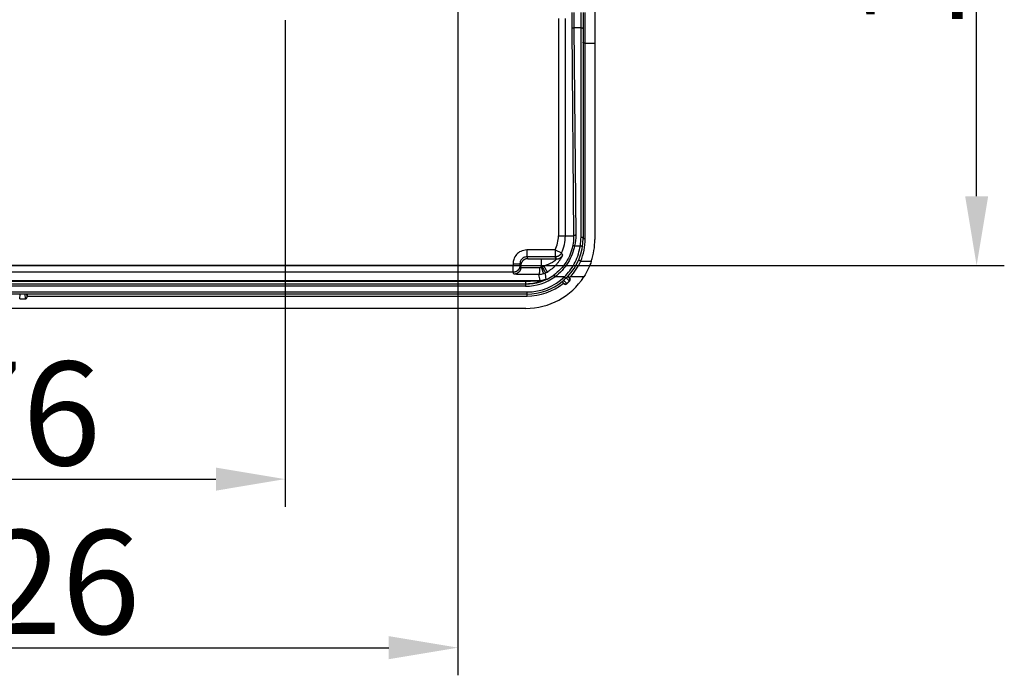
# Model space of a CAD drawing. Extents: x 2100 to 4200, y -2034 to -581.
# Drawn here: x 2814 to 2957, y -1053 to -958 of the extents above; entities that cross this region are included whole.
import ezdxf

# ---------------------------------------------------------------- set-up
doc = ezdxf.new("R2010")
doc.units = 0
doc.header["$LTSCALE"] = 30
doc.layers.get('DEFPOINTS').update_dxf_attribs({"linetype": 'CONTINUOUS'})
doc.layers.add('1', color=7, linetype='CONTINUOUS')
doc.styles.get("Standard").update_dxf_attribs({"font": 'txt.shx', "width": 0.7, "height": 3})
doc.styles.add('TEXTSTYLE_0', font='txt', dxfattribs={"width": 0.8})
doc.dimstyles.new('DSTYLE1', dxfattribs={"dimtxt": 10, "dimasz": 10, "dimexe": 4, "dimexo": 2, "dimgap": 2, "dimtad": 1, "dimdec": 0, "dimzin": 3, "dimdsep": 46, "dimtxsty": 'STANDARD', "dimcen": 0.09, "dimadec": 0, "dimazin": 0, "dimtp": 1, "dimtm": 1, "dimtfac": 1, "dimtdec": 4, "dimtofl": 0, "dimtmove": 0, "dimatfit": 3, "dimfxl": 1, "dimtolj": 1, "dimtzin": 0, "dimarcsym": 0})

# ---------------------------------------------------------------- blocks, each defined once
blk = doc.blocks.new('*D77')
at = {"layer": '1', "color": 0, "linetype": 'Continuous', "lineweight": -2}
for p, q in [((2767.04, -891.66), (2956.58, -891.66)), ((2952.58, -983.43), (2952.58, -901.66)), ((2745.57, -993.43), (2956.58, -993.43))]:
    blk.add_line(p, q, dxfattribs=at)
at = {"layer": '1', "color": 0}
for points in [[(2954.25, -901.66), (2950.92, -901.66), (2952.58, -891.66)], [(2950.92, -983.43), (2954.25, -983.43), (2952.58, -993.43)]]:
    blk.add_solid(points, dxfattribs=at)
at = {"layer": 'DEFPOINTS', "color": 0}
for p in [(2765.04, -891.66), (2952.58, -891.66), (2743.57, -993.43)]:
    blk.add_point(p, dxfattribs=at)
at = {"layer": '1', "color": 0, "linetype": 'Continuous', "insert": (2943.08, -942.55), "char_height": 15, "attachment_point": 5, "rotation": 90, "style": 'TEXTSTYLE_0'}
blk.add_mtext('\\A1;100', dxfattribs=at)
blk = doc.blocks.new('*D80')
at = {"layer": '1', "color": 0, "linetype": 'Continuous', "lineweight": -2}
for p, q in [((2776.54, -957.97), (2776.54, -1028.35)), ((2852.54, -957.97), (2852.54, -1028.35)), ((2786.54, -1024.35), (2842.54, -1024.35))]:
    blk.add_line(p, q, dxfattribs=at)
at = {"layer": '1', "color": 0}
for points in [[(2786.54, -1022.69), (2786.54, -1026.02), (2776.54, -1024.35)], [(2842.54, -1026.02), (2842.54, -1022.69), (2852.54, -1024.35)]]:
    blk.add_solid(points, dxfattribs=at)
at = {"layer": 'DEFPOINTS', "color": 0}
for p in [(2776.54, -955.97), (2852.54, -955.97), (2852.54, -1024.35)]:
    blk.add_point(p, dxfattribs=at)
at = {"layer": '1', "color": 0, "linetype": 'Continuous', "insert": (2814.54, -1014.85), "char_height": 15, "attachment_point": 5, "style": 'TEXTSTYLE_0'}
blk.add_mtext('\\A1;76', dxfattribs=at)
blk = doc.blocks.new('*D81')
at = {"layer": '1', "color": 0, "linetype": 'Continuous', "lineweight": -2}
for p, q in [((2751.54, -949.14), (2751.54, -1052.74)), ((2877.54, -949.14), (2877.54, -1052.74)), ((2761.54, -1048.74), (2867.54, -1048.74))]:
    blk.add_line(p, q, dxfattribs=at)
at = {"layer": '1', "color": 0}
for points in [[(2761.54, -1047.07), (2761.54, -1050.41), (2751.54, -1048.74)], [(2867.54, -1050.41), (2867.54, -1047.07), (2877.54, -1048.74)]]:
    blk.add_solid(points, dxfattribs=at)
at = {"layer": 'DEFPOINTS', "color": 0}
for p in [(2751.54, -947.14), (2877.54, -947.14), (2877.54, -1048.74)]:
    blk.add_point(p, dxfattribs=at)
at = {"layer": '1', "color": 0, "linetype": 'Continuous', "insert": (2814.54, -1039.24), "char_height": 15, "attachment_point": 5, "style": 'TEXTSTYLE_0'}
blk.add_mtext('\\A1;126', dxfattribs=at)

msp = doc.modelspace()

# ---------------------------------------------------------------- linework, layer by layer
at = {"layer": '1', "color": 7, "linetype": 'Continuous'}
for p, q in [((2897.35, -778.66), (2897.35, -989.66)), ((2895.35, -989.33), (2895.35, -956.84)), ((2895.65, -956.84), (2895.65, -989.46)), ((2895.95, -989.6), (2895.95, -956.85)), ((2892.08, -957.71), (2892.08, -989.16)), ((2893.08, -989.16), (2893.08, -957.71)), ((2894.02, -959.17), (2894.28, -989.16)), ((2894.32, -959.04), (2894.58, -989.03)), ((2895.35, -959.04), (2894.32, -959.04)), ((2895.95, -961.29), (2897.35, -961.29)), ((2892.08, -989.16), (2894.28, -989.16)), ((2887.51, -991.2), (2887.51, -992.2)), ((2891.62, -991.2), (2887.51, -991.2)), ((2891.62, -991.2), (2891.62, -992.2)), ((2891.62, -991.2), (2892.53, -991.62)), ((2894.43, -990.58), (2895.25, -990.58)), ((2891.62, -992.2), (2887.51, -992.2)), ((2887.51, -992.2), (2887.64, -992.46)), ((2889.61, -992.49), (2891.81, -992.49)), ((2895.06, -992.48), (2895.05, -992.51)), ((2885.51, -993.43), (2743.57, -993.43)), ((2885.51, -993.2), (2886.51, -993.2)), ((2885.51, -993.2), (2885.51, -993.43)), ((2885.51, -994.43), (2885.51, -993.43)), ((2885.51, -993.43), (2886.51, -993.43)), ((2886.51, -993.2), (2886.51, -993.43)), ((2886.64, -993.46), (2886.51, -993.2)), ((2886.51, -993.43), (2886.64, -993.7)), ((2886.64, -993.7), (2886.64, -993.46)), ((2889.95, -993.51), (2889.59, -993.51)), ((2889.59, -993.69), (2889.59, -993.51)), ((2895.3, -992.83), (2896.84, -992.83)), ((2739.64, -995.59), (2889.44, -995.59)), ((2885.51, -994.43), (2743.57, -994.43)), ((2885.64, -994.7), (2885.51, -994.43)), ((2889.44, -995.59), (2889.44, -995.74)), ((2891.4, -994.84), (2891.57, -995.08)), ((2892.96, -995.08), (2891.57, -995.08)), ((2892.96, -995.08), (2893.15, -995.28)), ((2893.66, -995.18), (2893.8, -995.08)), ((2893.72, -995.24), (2893.66, -995.18)), ((2895.76, -995.08), (2893.8, -995.08)), ((2887.34, -996.14), (2741.74, -996.14)), ((2887.34, -996.44), (2741.74, -996.44)), ((2887.34, -995.7), (2887.34, -996.44)), ((2892.8, -996.02), (2892.87, -996.09)), ((2741.54, -997.27), (2887.54, -997.27)), ((2887.54, -997.57), (2741.54, -997.57)), ((2814.15, -998.27), (2814.2, -997.57)), ((2814.15, -998.27), (2814.93, -998.27)), ((2814.88, -997.57), (2814.93, -998.27)), ((2815.23, -997.96), (2815.2, -997.57)), ((2815.23, -997.87), (2887.54, -997.87)), ((2815.23, -997.96), (2815.23, -997.87)), ((2887.54, -997.87), (2887.54, -997.27)), ((2887.35, -999.66), (2741.73, -999.66))]:
    msp.add_line(p, q, dxfattribs=at)
for points in [[(2894.02, -959.17), (2894.02, -959.17, -0.027982), (2894.02, -959.16, -0.025935), (2894.02, -959.16, -0.024509), (2894.03, -959.15, -0.024168), (2894.03, -959.14, -0.022934), (2894.04, -959.14, -0.021467), (2894.04, -959.13, -0.019804), (2894.05, -959.12, -0.018398), (2894.05, -959.12, -0.016862), (2894.06, -959.11, -0.015551), (2894.07, -959.1, -0.014232), (2894.08, -959.1, -0.013133), (2894.09, -959.09, -0.012081), (2894.1, -959.09, -0.011213), (2894.11, -959.08, -0.010362), (2894.12, -959.08, -0.00962), (2894.14, -959.07, -0.009044), (2894.15, -959.07, -0.008623), (2894.16, -959.06, -0.007939), (2894.18, -959.06, -0.007117), (2894.19, -959.05, -0.007331), (2894.2, -959.05, -0.00808), (2894.22, -959.05, -0.006117), (2894.23, -959.05, -0.002605), (2894.25, -959.04, -0.007736), (2894.26, -959.04, -0.012472), (2894.29, -959.04, -0.00625), (2894.32, -959.04, -0.003412)], [(2895.35, -959.04), (2895.36, -959.04, -0.005764), (2895.38, -959.04, -0.005493), (2895.39, -959.04, -0.005452), (2895.4, -959.04, -0.005747), (2895.42, -959.04, -0.005953), (2895.43, -959.05, -0.006148), (2895.45, -959.05, -0.006357), (2895.46, -959.05, -0.00665), (2895.48, -959.05, -0.006949), (2895.49, -959.06, -0.007307), (2895.51, -959.06, -0.007696), (2895.52, -959.07, -0.008149), (2895.53, -959.07, -0.008669), (2895.55, -959.07, -0.009261), (2895.56, -959.08, -0.009918), (2895.57, -959.08, -0.010604), (2895.58, -959.09, -0.011547), (2895.59, -959.1, -0.012689), (2895.6, -959.1, -0.013539), (2895.61, -959.11, -0.01387), (2895.62, -959.12, -0.016351), (2895.62, -959.12, -0.020818), (2895.63, -959.13, -0.018237), (2895.63, -959.14, -0.008437), (2895.64, -959.14, -0.026748), (2895.64, -959.15, -0.051641), (2895.64, -959.16, -0.029136), (2895.65, -959.17, -0.01652)], [(2895.95, -961.29), (2895.93, -961.29, -0.005765), (2895.92, -961.29, -0.005494), (2895.9, -961.28, -0.005453), (2895.89, -961.28, -0.005748), (2895.87, -961.28, -0.005954), (2895.86, -961.28, -0.006148), (2895.84, -961.28, -0.006357), (2895.83, -961.28, -0.00665), (2895.81, -961.27, -0.00695), (2895.8, -961.27, -0.007307), (2895.79, -961.27, -0.007696), (2895.77, -961.26, -0.008149), (2895.76, -961.26, -0.008669), (2895.75, -961.25, -0.00926), (2895.73, -961.25, -0.009918), (2895.72, -961.24, -0.010603), (2895.71, -961.24, -0.011546), (2895.7, -961.23, -0.012688), (2895.69, -961.22, -0.013538), (2895.68, -961.22, -0.013868), (2895.68, -961.21, -0.016349), (2895.67, -961.2, -0.020814), (2895.66, -961.2, -0.018233), (2895.66, -961.19, -0.008435), (2895.66, -961.18, -0.026743), (2895.65, -961.18, -0.05163), (2895.65, -961.17, -0.02913), (2895.65, -961.15, -0.016517)], [(2894.28, -989.16), (2894.29, -989.16, -0.027977), (2894.29, -989.15, -0.025932), (2894.29, -989.14, -0.024509), (2894.29, -989.14, -0.024169), (2894.29, -989.13, -0.022937), (2894.3, -989.12, -0.021471), (2894.3, -989.12, -0.019808), (2894.31, -989.11, -0.018402), (2894.32, -989.1, -0.016867), (2894.32, -989.1, -0.015556), (2894.33, -989.09, -0.014236), (2894.34, -989.09, -0.013138), (2894.35, -989.08, -0.012085), (2894.36, -989.07, -0.011217), (2894.37, -989.07, -0.010366), (2894.39, -989.06, -0.009624), (2894.4, -989.06, -0.009048), (2894.41, -989.05, -0.008626), (2894.43, -989.05, -0.007942), (2894.44, -989.05, -0.007119), (2894.45, -989.04, -0.007333), (2894.47, -989.04, -0.008083), (2894.48, -989.04, -0.006119), (2894.5, -989.03, -0.002606), (2894.51, -989.03, -0.007738), (2894.53, -989.03, -0.012476), (2894.55, -989.03, -0.006252), (2894.58, -989.03, -0.003413)], [(2895.35, -989.33), (2895.36, -989.33, -0.005764), (2895.38, -989.33, -0.005493), (2895.39, -989.33, -0.005452), (2895.4, -989.33, -0.005747), (2895.42, -989.33, -0.005953), (2895.43, -989.33, -0.006148), (2895.45, -989.34, -0.006357), (2895.46, -989.34, -0.00665), (2895.48, -989.34, -0.006949), (2895.49, -989.35, -0.007307), (2895.51, -989.35, -0.007696), (2895.52, -989.35, -0.008149), (2895.53, -989.36, -0.008669), (2895.55, -989.36, -0.009261), (2895.56, -989.37, -0.009918), (2895.57, -989.37, -0.010604), (2895.58, -989.38, -0.011547), (2895.59, -989.38, -0.012689), (2895.6, -989.39, -0.013539), (2895.61, -989.4, -0.01387), (2895.62, -989.4, -0.016351), (2895.62, -989.41, -0.020818), (2895.63, -989.42, -0.018237), (2895.63, -989.42, -0.008437), (2895.64, -989.43, -0.026748), (2895.64, -989.44, -0.051641), (2895.64, -989.45, -0.029136), (2895.65, -989.46, -0.01652)], [(2895.95, -989.6), (2895.93, -989.6, -0.005765), (2895.92, -989.6, -0.005495), (2895.9, -989.6, -0.005454), (2895.89, -989.6, -0.005748), (2895.87, -989.59, -0.005955), (2895.86, -989.59, -0.006149), (2895.84, -989.59, -0.006358), (2895.83, -989.59, -0.006651), (2895.81, -989.58, -0.00695), (2895.8, -989.58, -0.007308), (2895.79, -989.58, -0.007697), (2895.77, -989.57, -0.00815), (2895.76, -989.57, -0.00867), (2895.75, -989.56, -0.009261), (2895.73, -989.56, -0.009919), (2895.72, -989.55, -0.010605), (2895.71, -989.55, -0.011548), (2895.7, -989.54, -0.012689), (2895.69, -989.54, -0.013539), (2895.68, -989.53, -0.013869), (2895.68, -989.52, -0.01635), (2895.67, -989.52, -0.020815), (2895.66, -989.51, -0.018234), (2895.66, -989.5, -0.008436), (2895.66, -989.5, -0.026743), (2895.65, -989.49, -0.051629), (2895.65, -989.48, -0.029128), (2895.65, -989.46, -0.016516)], [(2894.14, -990.65), (2894.14, -990.65, -0.026764), (2894.14, -990.64, -0.024994), (2894.14, -990.63, -0.02371), (2894.15, -990.63, -0.023337), (2894.15, -990.62, -0.022186), (2894.16, -990.62, -0.02082), (2894.16, -990.61, -0.019271), (2894.17, -990.61, -0.017941), (2894.18, -990.6, -0.016491), (2894.19, -990.6, -0.015238), (2894.19, -990.6, -0.013975), (2894.2, -990.59, -0.01291), (2894.21, -990.59, -0.011889), (2894.22, -990.59, -0.011038), (2894.23, -990.58, -0.0102), (2894.25, -990.58, -0.009463), (2894.26, -990.58, -0.00889), (2894.27, -990.58, -0.008469), (2894.28, -990.57, -0.007776), (2894.3, -990.57, -0.006948), (2894.31, -990.57, -0.007154), (2894.32, -990.57, -0.007885), (2894.34, -990.57, -0.005915), (2894.35, -990.57, -0.002455), (2894.36, -990.57, -0.0075), (2894.38, -990.57, -0.012011), (2894.4, -990.58, -0.005924), (2894.43, -990.58, -0.003203)], [(2895.25, -990.58), (2895.26, -990.58, -0.005963), (2895.27, -990.59, -0.005623), (2895.29, -990.59, -0.005545), (2895.31, -990.59, -0.005838), (2895.32, -990.59, -0.006028), (2895.34, -990.6, -0.006206), (2895.35, -990.6, -0.006395), (2895.37, -990.61, -0.006676), (2895.38, -990.61, -0.006958), (2895.4, -990.62, -0.007304), (2895.41, -990.63, -0.007679), (2895.42, -990.63, -0.008122), (2895.44, -990.64, -0.008631), (2895.45, -990.64, -0.009218), (2895.46, -990.65, -0.009874), (2895.47, -990.66, -0.010565), (2895.48, -990.67, -0.011518), (2895.49, -990.67, -0.012675), (2895.5, -990.68, -0.013569), (2895.51, -990.69, -0.013957), (2895.52, -990.7, -0.016493), (2895.52, -990.71, -0.021047), (2895.53, -990.71, -0.018623), (2895.53, -990.72, -0.008809), (2895.54, -990.73, -0.027394), (2895.54, -990.74, -0.053347), (2895.54, -990.75, -0.030511), (2895.54, -990.76, -0.017422)], [(2887.64, -992.46), (2887.6, -992.46, 0.012802), (2887.55, -992.46, 0.012155), (2887.5, -992.47, 0.011973), (2887.45, -992.48, 0.012479), (2887.4, -992.49, 0.012718), (2887.35, -992.5, 0.012874), (2887.3, -992.52, 0.012975), (2887.25, -992.54, 0.013182), (2887.2, -992.56, 0.013292), (2887.15, -992.59, 0.013437), (2887.11, -992.62, 0.013509), (2887.06, -992.65, 0.013607), (2887.02, -992.68, 0.013661), (2886.98, -992.71, 0.013731), (2886.94, -992.75, 0.013721), (2886.9, -992.79, 0.013658), (2886.86, -992.83, 0.013731), (2886.83, -992.88, 0.013896), (2886.8, -992.92, 0.013543), (2886.77, -992.97, 0.012726), (2886.75, -993.02, 0.013686), (2886.72, -993.07, 0.015725), (2886.7, -993.12, 0.012376), (2886.69, -993.17, 0.005392), (2886.67, -993.21, 0.016186), (2886.66, -993.26, 0.027068), (2886.65, -993.35, 0.013869), (2886.64, -993.46, 0.007625)], [(2887.64, -992.46), (2887.65, -992.46, 0.184987), (2887.65, -992.46, 0.03183), (2887.67, -992.46, 0.012412), (2887.68, -992.47, 0.006961), (2887.71, -992.47, 0.0043), (2887.73, -992.47, 0.002958), (2887.77, -992.47, 0.002133), (2887.81, -992.47, 0.001647), (2887.85, -992.47, 0.001295), (2887.9, -992.48, 0.001061), (2887.95, -992.48, 0.000879), (2888.01, -992.48, 0.00075), (2888.08, -992.48, 0.000645), (2888.15, -992.48, 0.000568), (2888.22, -992.48, 0.000501), (2888.3, -992.48, 0.000448), (2888.38, -992.49, 0.000408), (2888.47, -992.49, 0.000378), (2888.56, -992.49, 0.00034), (2888.65, -992.49, 0.000299), (2888.74, -992.49, 0.000303), (2888.84, -992.49, 0.000329), (2888.94, -992.49, 0.000246), (2889.03, -992.49, 0.000104), (2889.12, -992.49, 0.000307), (2889.23, -992.49, 0.000489), (2889.39, -992.49, 0.000243), (2889.61, -992.49, 0.000132)], [(2889.61, -992.49), (2889.61, -992.5, 0.122758), (2889.61, -992.5, 0.025837), (2889.61, -992.51, 0.0108), (2889.6, -992.52, 0.006268), (2889.6, -992.53, 0.003953), (2889.6, -992.54, 0.002756), (2889.6, -992.56, 0.002007), (2889.6, -992.58, 0.001561), (2889.6, -992.6, 0.001234), (2889.6, -992.63, 0.001017), (2889.6, -992.66, 0.000846), (2889.6, -992.69, 0.000724), (2889.6, -992.72, 0.000625), (2889.6, -992.76, 0.000552), (2889.6, -992.8, 0.000488), (2889.6, -992.84, 0.000438), (2889.59, -992.88, 0.000399), (2889.59, -992.93, 0.000372), (2889.59, -992.97, 0.000335), (2889.59, -993.02, 0.000296), (2889.59, -993.07, 0.0003), (2889.59, -993.12, 0.000326), (2889.59, -993.17, 0.000245), (2889.59, -993.22, 0.000104), (2889.59, -993.26, 0.000306), (2889.59, -993.32, 0.00049), (2889.59, -993.4, 0.000245), (2889.59, -993.51, 0.000134)], [(2892.53, -991.62), (2892.51, -991.66, -0.009275), (2892.5, -991.69, -0.009032), (2892.48, -991.72, -0.008958), (2892.46, -991.75, -0.009153), (2892.44, -991.78, -0.009246), (2892.41, -991.81, -0.0093), (2892.39, -991.84, -0.009336), (2892.36, -991.87, -0.009411), (2892.34, -991.9, -0.009451), (2892.31, -991.92, -0.009502), (2892.28, -991.95, -0.009526), (2892.25, -991.97, -0.009557), (2892.22, -992, -0.00958), (2892.19, -992.02, -0.009612), (2892.16, -992.04, -0.009597), (2892.13, -992.06, -0.009546), (2892.09, -992.08, -0.009612), (2892.06, -992.1, -0.009766), (2892.02, -992.11, -0.009506), (2891.99, -992.13, -0.00891), (2891.95, -992.14, -0.009699), (2891.92, -992.15, -0.011343), (2891.88, -992.16, -0.00878), (2891.84, -992.17, -0.003457), (2891.81, -992.18, -0.011901), (2891.77, -992.18, -0.020196), (2891.71, -992.19, -0.010119), (2891.62, -992.2, -0.005463)], [(2891.81, -992.49), (2891.85, -992.49, 0.008969), (2891.88, -992.49, 0.00875), (2891.92, -992.49, 0.008682), (2891.95, -992.48, 0.008859), (2891.99, -992.48, 0.008943), (2892.02, -992.47, 0.008992), (2892.06, -992.46, 0.009024), (2892.09, -992.45, 0.009092), (2892.13, -992.44, 0.009128), (2892.16, -992.43, 0.009173), (2892.2, -992.42, 0.009195), (2892.23, -992.4, 0.009223), (2892.26, -992.39, 0.009243), (2892.3, -992.37, 0.009274), (2892.33, -992.35, 0.009258), (2892.36, -992.33, 0.009209), (2892.39, -992.31, 0.009274), (2892.42, -992.29, 0.009425), (2892.45, -992.26, 0.009172), (2892.48, -992.24, 0.008595), (2892.5, -992.21, 0.009365), (2892.53, -992.19, 0.010966), (2892.56, -992.16, 0.008477), (2892.58, -992.13, 0.003311), (2892.6, -992.11, 0.01152), (2892.62, -992.08, 0.019569), (2892.66, -992.03, 0.009789), (2892.7, -991.96, 0.005278)], [(2895.3, -992.83), (2895.29, -992.82, -0.006079), (2895.27, -992.82, -0.00564), (2895.26, -992.81, -0.005506), (2895.24, -992.8, -0.005785), (2895.23, -992.8, -0.005942), (2895.21, -992.79, -0.006088), (2895.2, -992.78, -0.006241), (2895.18, -992.77, -0.006494), (2895.17, -992.77, -0.006742), (2895.15, -992.76, -0.00706), (2895.14, -992.75, -0.007403), (2895.12, -992.74, -0.007823), (2895.11, -992.73, -0.008305), (2895.1, -992.72, -0.008873), (2895.09, -992.71, -0.009516), (2895.08, -992.7, -0.010206), (2895.07, -992.69, -0.011165), (2895.06, -992.68, -0.012336), (2895.05, -992.67, -0.013305), (2895.04, -992.66, -0.013808), (2895.04, -992.65, -0.016435), (2895.03, -992.64, -0.021147), (2895.03, -992.63, -0.019102), (2895.02, -992.62, -0.009363), (2895.02, -992.61, -0.028454), (2895.02, -992.6, -0.056795), (2895.02, -992.59, -0.033482), (2895.02, -992.58, -0.019391)], [(2895.05, -992.52), (2895.05, -992.52, -0.004113), (2895.05, -992.52, -0.004211), (2895.05, -992.52, -0.004217), (2895.05, -992.52, -0.004109), (2895.05, -992.52, -0.004036), (2895.05, -992.52, -0.003969), (2895.05, -992.52, -0.003904), (2895.05, -992.52, -0.003814), (2895.05, -992.52, -0.003737), (2895.05, -992.52, -0.003642), (2895.05, -992.52, -0.003557), (2895.05, -992.52, -0.003455), (2895.05, -992.52, -0.003363), (2895.05, -992.52, -0.003255), (2895.05, -992.52, -0.003158), (2895.05, -992.52, -0.003044), (2895.05, -992.52, -0.002943), (2895.05, -992.51, -0.002825), (2895.05, -992.51, -0.00272), (2895.05, -992.51, -0.002599), (2895.05, -992.51, -0.002491), (2895.05, -992.51, -0.002367), (2895.05, -992.51, -0.002258), (2895.05, -992.51, -0.002135), (2895.05, -992.51, -0.002021), (2895.05, -992.51, -0.001888), (2895.05, -992.51, -0.001786), (2895.05, -992.51, -0.001677), (2895.05, -992.51, -0.001536), (2895.05, -992.51, -0.001356), (2895.05, -992.51, -0.001326), (2895.05, -992.51, -0.00133), (2895.05, -992.51, -0.001002), (2895.05, -992.51, -0.000544), (2895.05, -992.51, -0.001026), (2895.05, -992.51, -0.001243), (2895.05, -992.51, -0.000575), (2895.05, -992.51, -0.000332)], [(2886.51, -993.43), (2886.51, -993.48, -0.012804), (2886.51, -993.53, -0.012157), (2886.5, -993.58, -0.011975), (2886.49, -993.63, -0.012481), (2886.48, -993.68, -0.01272), (2886.47, -993.73, -0.012876), (2886.45, -993.78, -0.012977), (2886.43, -993.82, -0.013184), (2886.41, -993.87, -0.013294), (2886.38, -993.92, -0.013438), (2886.36, -993.97, -0.01351), (2886.33, -994.01, -0.013608), (2886.29, -994.06, -0.013662), (2886.26, -994.1, -0.013731), (2886.22, -994.14, -0.013722), (2886.18, -994.18, -0.013658), (2886.14, -994.21, -0.013731), (2886.09, -994.25, -0.013896), (2886.05, -994.28, -0.013542), (2886, -994.3, -0.012725), (2885.95, -994.33, -0.013685), (2885.9, -994.35, -0.015723), (2885.85, -994.37, -0.012374), (2885.81, -994.39, -0.005391), (2885.76, -994.4, -0.016183), (2885.71, -994.41, -0.027064), (2885.62, -994.42, -0.013867), (2885.51, -994.43, -0.007624)], [(2886.64, -993.7), (2886.64, -993.74, -0.012805), (2886.64, -993.79, -0.012158), (2886.63, -993.84, -0.011975), (2886.62, -993.89, -0.012482), (2886.61, -993.94, -0.012721), (2886.6, -993.99, -0.012876), (2886.58, -994.04, -0.012977), (2886.56, -994.09, -0.013184), (2886.54, -994.14, -0.013293), (2886.52, -994.18, -0.013438), (2886.49, -994.23, -0.01351), (2886.46, -994.28, -0.013607), (2886.42, -994.32, -0.013661), (2886.39, -994.36, -0.01373), (2886.35, -994.4, -0.01372), (2886.31, -994.44, -0.013656), (2886.27, -994.48, -0.01373), (2886.22, -994.51, -0.013894), (2886.18, -994.54, -0.013541), (2886.13, -994.57, -0.012723), (2886.08, -994.59, -0.013683), (2886.04, -994.62, -0.015722), (2885.99, -994.63, -0.012373), (2885.94, -994.65, -0.005391), (2885.89, -994.67, -0.016182), (2885.84, -994.68, -0.027061), (2885.75, -994.69, -0.013866), (2885.64, -994.7, -0.007623)], [(2889.59, -993.51), (2889.45, -993.51, -0.00022), (2889.31, -993.51, -0.000211), (2889.16, -993.51, -0.00021), (2889.02, -993.51, -0.000222), (2888.87, -993.51, -0.000231), (2888.72, -993.51, -0.00024), (2888.58, -993.51, -0.00025), (2888.43, -993.51, -0.000264), (2888.29, -993.51, -0.000279), (2888.15, -993.5, -0.000297), (2888.01, -993.5, -0.000318), (2887.88, -993.5, -0.000342), (2887.75, -993.5, -0.000372), (2887.63, -993.5, -0.000407), (2887.51, -993.5, -0.00045), (2887.4, -993.49, -0.000498), (2887.3, -993.49, -0.000567), (2887.2, -993.49, -0.000657), (2887.11, -993.49, -0.000748), (2887.03, -993.48, -0.000825), (2886.95, -993.48, -0.001069), (2886.89, -993.48, -0.00155), (2886.83, -993.48, -0.001616), (2886.78, -993.47, -0.00084), (2886.74, -993.47, -0.003085), (2886.7, -993.47, -0.010608), (2886.67, -993.46, -0.014417), (2886.64, -993.46, -0.016257)], [(2886.64, -993.7), (2886.65, -993.7, 0.182168), (2886.66, -993.7, 0.032849), (2886.68, -993.7, 0.012897), (2886.7, -993.71, 0.007225), (2886.73, -993.71, 0.004467), (2886.77, -993.71, 0.003074), (2886.81, -993.71, 0.002217), (2886.86, -993.72, 0.00171), (2886.92, -993.72, 0.001344), (2886.99, -993.72, 0.0011), (2887.06, -993.72, 0.00091), (2887.15, -993.72, 0.000775), (2887.23, -993.73, 0.000666), (2887.33, -993.73, 0.000585), (2887.43, -993.73, 0.000515), (2887.53, -993.73, 0.000459), (2887.65, -993.73, 0.000417), (2887.76, -993.74, 0.000386), (2887.88, -993.74, 0.000346), (2888.01, -993.74, 0.000303), (2888.13, -993.74, 0.000306), (2888.27, -993.74, 0.000332), (2888.4, -993.74, 0.000246), (2888.53, -993.74, 0.000101), (2888.65, -993.74, 0.000307), (2888.81, -993.75, 0.000485), (2889.04, -993.75, 0.000237), (2889.35, -993.75, 0.000128)], [(2889.35, -993.75), (2889.35, -993.8, -0.001268), (2889.35, -993.84, -0.001207), (2889.35, -993.89, -0.001198), (2889.34, -993.94, -0.001264), (2889.34, -993.99, -0.001313), (2889.34, -994.04, -0.00136), (2889.34, -994.09, -0.001413), (2889.34, -994.14, -0.001487), (2889.34, -994.19, -0.001566), (2889.33, -994.24, -0.001663), (2889.33, -994.29, -0.001773), (2889.33, -994.33, -0.001904), (2889.32, -994.38, -0.002063), (2889.32, -994.42, -0.002251), (2889.32, -994.46, -0.002476), (2889.31, -994.5, -0.002729), (2889.31, -994.53, -0.003089), (2889.3, -994.57, -0.003554), (2889.3, -994.6, -0.004021), (2889.3, -994.63, -0.004398), (2889.29, -994.65, -0.005633), (2889.29, -994.68, -0.008038), (2889.28, -994.7, -0.008202), (2889.28, -994.72, -0.004222), (2889.27, -994.73, -0.015058), (2889.27, -994.74, -0.04619), (2889.26, -994.75, -0.047853), (2889.25, -994.76, -0.039068)], [(2889.59, -993.69), (2889.61, -993.74, -0.000283), (2889.62, -993.78, -0.000269), (2889.64, -993.83, -0.000268), (2889.65, -993.88, -0.000282), (2889.67, -993.92, -0.000293), (2889.69, -993.97, -0.000304), (2889.7, -994.02, -0.000316), (2889.72, -994.06, -0.000333), (2889.73, -994.11, -0.000351), (2889.75, -994.16, -0.000373), (2889.76, -994.2, -0.000398), (2889.78, -994.24, -0.000428), (2889.79, -994.29, -0.000464), (2889.8, -994.33, -0.000507), (2889.82, -994.36, -0.000559), (2889.83, -994.4, -0.000617), (2889.84, -994.44, -0.000701), (2889.85, -994.47, -0.000809), (2889.86, -994.5, -0.000918), (2889.87, -994.52, -0.001009), (2889.87, -994.55, -0.001301), (2889.88, -994.57, -0.001875), (2889.89, -994.59, -0.001942), (2889.89, -994.61, -0.001009), (2889.89, -994.62, -0.003663), (2889.9, -994.63, -0.012229), (2889.9, -994.64, -0.015718), (2889.9, -994.66, -0.016674)], [(2889.73, -993.63), (2889.75, -993.67, -0.0003), (2889.78, -993.72, -0.000286), (2889.8, -993.76, -0.000284), (2889.82, -993.8, -0.0003), (2889.85, -993.85, -0.000312), (2889.87, -993.89, -0.000324), (2889.89, -993.93, -0.000336), (2889.91, -993.98, -0.000354), (2889.94, -994.02, -0.000374), (2889.96, -994.06, -0.000397), (2889.98, -994.1, -0.000424), (2890, -994.15, -0.000456), (2890.02, -994.18, -0.000495), (2890.04, -994.22, -0.000541), (2890.06, -994.26, -0.000596), (2890.07, -994.29, -0.000658), (2890.09, -994.32, -0.000747), (2890.1, -994.35, -0.000862), (2890.12, -994.38, -0.000979), (2890.13, -994.41, -0.001076), (2890.14, -994.43, -0.001388), (2890.15, -994.45, -0.002001), (2890.16, -994.47, -0.002072), (2890.17, -994.49, -0.001077), (2890.17, -994.5, -0.003911), (2890.18, -994.51, -0.013066), (2890.18, -994.52, -0.016791), (2890.18, -994.53, -0.017789)], [(2889.95, -993.51), (2889.97, -993.55, -0.000304), (2890, -993.59, -0.00029), (2890.02, -993.64, -0.000289), (2890.05, -993.68, -0.000305), (2890.07, -993.72, -0.000317), (2890.1, -993.76, -0.000328), (2890.12, -993.81, -0.000341), (2890.14, -993.85, -0.00036), (2890.17, -993.89, -0.000379), (2890.19, -993.93, -0.000403), (2890.22, -993.97, -0.00043), (2890.24, -994.01, -0.000463), (2890.26, -994.05, -0.000502), (2890.28, -994.09, -0.000549), (2890.3, -994.12, -0.000605), (2890.32, -994.15, -0.000668), (2890.34, -994.19, -0.000758), (2890.35, -994.21, -0.000875), (2890.37, -994.24, -0.000994), (2890.38, -994.27, -0.001093), (2890.39, -994.29, -0.001409), (2890.4, -994.31, -0.002032), (2890.41, -994.33, -0.002104), (2890.42, -994.34, -0.001093), (2890.43, -994.36, -0.00397), (2890.43, -994.37, -0.013262), (2890.44, -994.38, -0.017031), (2890.44, -994.39, -0.018023)], [(2889.25, -994.76), (2889.07, -994.76, -0.000212), (2888.89, -994.76, -0.000205), (2888.71, -994.76, -0.000206), (2888.53, -994.76, -0.000218), (2888.34, -994.76, -0.000228), (2888.16, -994.76, -0.000238), (2887.98, -994.76, -0.00025), (2887.81, -994.76, -0.000264), (2887.63, -994.76, -0.00028), (2887.46, -994.75, -0.0003), (2887.3, -994.75, -0.000322), (2887.14, -994.75, -0.000348), (2886.98, -994.75, -0.000379), (2886.83, -994.74, -0.000417), (2886.69, -994.74, -0.000461), (2886.56, -994.74, -0.000512), (2886.43, -994.74, -0.000584), (2886.31, -994.73, -0.000678), (2886.21, -994.73, -0.000773), (2886.11, -994.73, -0.000853), (2886.02, -994.72, -0.001108), (2885.94, -994.72, -0.001614), (2885.87, -994.72, -0.001676), (2885.81, -994.72, -0.000854), (2885.76, -994.71, -0.00321), (2885.72, -994.71, -0.011085), (2885.68, -994.7, -0.01495), (2885.64, -994.7, -0.016654)], [(2893.65, -995.66), (2893.66, -995.65, 0.012605), (2893.67, -995.64, 0.011988), (2893.68, -995.63, 0.011813), (2893.69, -995.62, 0.012297), (2893.69, -995.61, 0.012525), (2893.7, -995.59, 0.012672), (2893.71, -995.58, 0.012769), (2893.71, -995.56, 0.012965), (2893.72, -995.55, 0.01307), (2893.72, -995.53, 0.013206), (2893.73, -995.52, 0.013275), (2893.73, -995.5, 0.013367), (2893.73, -995.49, 0.013419), (2893.73, -995.47, 0.013486), (2893.73, -995.45, 0.013475), (2893.73, -995.44, 0.013412), (2893.73, -995.42, 0.013486), (2893.73, -995.41, 0.013652), (2893.73, -995.39, 0.013303), (2893.72, -995.37, 0.012499), (2893.72, -995.36, 0.013453), (2893.71, -995.34, 0.015475), (2893.7, -995.33, 0.012167), (2893.7, -995.32, 0.005269), (2893.69, -995.3, 0.015949), (2893.68, -995.29, 0.0267), (2893.67, -995.27, 0.013661), (2893.65, -995.25, 0.007502)], [(2892.87, -996.02), (2892.88, -996.03, 0.012527), (2892.89, -996.04, 0.011921), (2892.9, -996.05, 0.01175), (2892.91, -996.05, 0.012224), (2892.93, -996.06, 0.012448), (2892.94, -996.07, 0.012593), (2892.95, -996.08, 0.012687), (2892.97, -996.08, 0.01288), (2892.98, -996.09, 0.012982), (2893, -996.09, 0.013116), (2893.01, -996.1, 0.013183), (2893.03, -996.1, 0.013273), (2893.04, -996.1, 0.013324), (2893.06, -996.1, 0.013389), (2893.08, -996.11, 0.013379), (2893.09, -996.11, 0.013316), (2893.11, -996.1, 0.013389), (2893.12, -996.1, 0.013555), (2893.14, -996.1, 0.013208), (2893.16, -996.1, 0.012409), (2893.17, -996.09, 0.013359), (2893.19, -996.09, 0.015375), (2893.2, -996.08, 0.012082), (2893.21, -996.07, 0.00522), (2893.23, -996.07, 0.015853), (2893.24, -996.06, 0.026548), (2893.26, -996.05, 0.013575), (2893.29, -996.03, 0.007451)], [(2814.93, -998.27), (2814.95, -998.27, 0.012065), (2814.96, -998.27, 0.011225), (2814.97, -998.27, 0.01103), (2814.99, -998.27, 0.011641), (2815, -998.26, 0.011928), (2815.01, -998.26, 0.012148), (2815.03, -998.25, 0.012294), (2815.04, -998.25, 0.012587), (2815.05, -998.24, 0.012746), (2815.07, -998.24, 0.012986), (2815.08, -998.23, 0.013109), (2815.1, -998.22, 0.01331), (2815.11, -998.21, 0.013418), (2815.12, -998.2, 0.013601), (2815.13, -998.19, 0.01364), (2815.15, -998.18, 0.013679), (2815.16, -998.17, 0.013821), (2815.17, -998.15, 0.014129), (2815.18, -998.14, 0.013782), (2815.19, -998.12, 0.012981), (2815.2, -998.11, 0.014134), (2815.2, -998.09, 0.016536), (2815.21, -998.08, 0.012837), (2815.22, -998.06, 0.005192), (2815.22, -998.05, 0.017305), (2815.22, -998.03, 0.029302), (2815.23, -998, 0.014736), (2815.23, -997.96, 0.00793)], [(2815.23, -997.57), (2815.23, -997.57, -0.315484), (2815.23, -997.57, -0.043019), (2815.23, -997.57, -0.015536), (2815.23, -997.58, -0.008491), (2815.23, -997.58, -0.005122), (2815.23, -997.58, -0.003473), (2815.23, -997.59, -0.002472), (2815.23, -997.59, -0.001897), (2815.23, -997.6, -0.001478), (2815.23, -997.6, -0.001206), (2815.23, -997.61, -0.000992), (2815.23, -997.62, -0.000845), (2815.23, -997.63, -0.000722), (2815.23, -997.64, -0.000635), (2815.23, -997.65, -0.000557), (2815.23, -997.66, -0.000498), (2815.23, -997.67, -0.000451), (2815.23, -997.69, -0.00042), (2815.23, -997.7, -0.000375), (2815.23, -997.71, -0.000329), (2815.23, -997.73, -0.000335), (2815.23, -997.74, -0.000368), (2815.23, -997.76, -0.00027), (2815.23, -997.77, -0.000106), (2815.23, -997.79, -0.000346), (2815.23, -997.81, -0.000553), (2815.23, -997.83, -0.000269), (2815.23, -997.87, -0.000144)]]:
    msp.add_lwpolyline(points, format="xyb", dxfattribs=at)
for centre, radius, start, end in [((2887.34, -989.16), 4.74, 334.6326, 0), ((2887.34, -989.16), 5.74, 334.6326, 0), ((2887.54, -989.46), 8.11, 316.0894, 360), ((2887.35, -989.66), 10, 341.5552, 0), ((2887.34, -989.16), 6.98, 270, 305.5906), ((2887.34, -989.16), 7.28, 270, 305.5906), ((2887.35, -989.66), 10, 270, 327.2204), ((2887.54, -989.46), 7.81, 270, 313.9805), ((2887.54, -989.46), 8.11, 270, 309.3347), ((2887.54, -989.46), 8.41, 270, 308.7419), ((2887.46, -989.77), 8.6, 312.6482, 316.7659), ((2887.46, -989.77), 8.55, 312.9874, 316.4231)]:
    msp.add_arc(centre, radius, start, end, dxfattribs=at)
for points in [[(2894.01, -956.84), (2894.01, -957.65), (2894.01, -958.45), (2894.02, -959.17)], [(2894.31, -956.84), (2894.31, -957.6), (2894.31, -958.36), (2894.32, -959.04)], [(2894.28, -989.16), (2894.29, -989.66), (2894.24, -990.16), (2894.14, -990.65)], [(2894.58, -989.03), (2894.59, -989.55), (2894.54, -990.07), (2894.43, -990.58)], [(2895.25, -990.58), (2895.31, -990.17), (2895.35, -989.75), (2895.35, -989.33)], [(2895.3, -992.83), (2895.73, -991.8), (2895.95, -990.7), (2895.95, -989.6)], [(2891.81, -992.49), (2891.75, -992.39), (2891.69, -992.29), (2891.62, -992.2)], [(2892.7, -991.96), (2892.64, -991.85), (2892.59, -991.74), (2892.53, -991.62)], [(2889.35, -993.75), (2889.43, -993.75), (2889.51, -993.73), (2889.59, -993.69)], [(2889.59, -993.69), (2889.64, -993.68), (2889.69, -993.66), (2889.73, -993.63)], [(2889.73, -993.63), (2889.81, -993.59), (2889.88, -993.55), (2889.95, -993.51)], [(2896.84, -992.83), (2896.6, -993.53), (2896.26, -994.3), (2895.76, -995.08)], [(2889.9, -994.66), (2889.69, -994.73), (2889.47, -994.76), (2889.25, -994.76)], [(2889.44, -995.59), (2889.38, -995.31), (2889.32, -995.04), (2889.25, -994.76)], [(2889.44, -995.74), (2889.74, -995.64), (2890.02, -995.53), (2890.3, -995.39)], [(2889.44, -995.59), (2889.74, -995.59), (2890.03, -995.52), (2890.3, -995.39)], [(2890.18, -994.53), (2890.09, -994.58), (2890, -994.62), (2889.9, -994.66)], [(2890.18, -994.53), (2890.27, -994.49), (2890.36, -994.44), (2890.44, -994.39)], [(2890.3, -995.39), (2890.26, -995.11), (2890.22, -994.82), (2890.18, -994.53)], [(2892.84, -995.55), (2892.95, -995.46), (2893.05, -995.37), (2893.15, -995.28)], [(2893.29, -996.03), (2893.29, -996.02), (2893.1, -995.83), (2892.84, -995.55)], [(2893.15, -995.28), (2893.16, -995.26), (2893.18, -995.25), (2893.19, -995.23)], [(2893.19, -995.23), (2893.45, -995.49), (2893.65, -995.67), (2893.65, -995.66)], [(2893.46, -995), (2893.46, -995), (2893.55, -995.08), (2893.66, -995.18)], [(2893.72, -995.24), (2893.69, -995.24), (2893.67, -995.25), (2893.65, -995.25)], [(2893.72, -995.66), (2893.84, -995.54), (2893.83, -995.36), (2893.72, -995.24)], [(2741.74, -995.7), (2790.27, -995.7), (2838.81, -995.7), (2887.34, -995.7)], [(2741.74, -996.08), (2790.27, -996.08), (2838.81, -996.08), (2887.34, -996.08)], [(2892.8, -996.02), (2892.68, -995.91), (2892.59, -995.81), (2892.59, -995.8)], [(2892.87, -996.02), (2892.87, -996.04), (2892.87, -996.07), (2892.87, -996.09)], [(2892.87, -996.09), (2892.99, -996.21), (2893.16, -996.21), (2893.28, -996.1)], [(2893.28, -996.1), (2893.28, -996.07), (2893.29, -996.05), (2893.29, -996.03)], [(2893.65, -995.66), (2893.67, -995.66), (2893.7, -995.66), (2893.72, -995.66)]]:
    msp.add_open_spline(points, degree=3, dxfattribs=at)
for points, knots in [([(2887.51, -991.2), (2887.21, -991.2), (2886.65, -991.32), (2885.97, -991.83), (2885.59, -992.49), (2885.51, -992.98), (2885.51, -993.2)], [2, 2, 2, 2, 2.581746, 3.065759, 3.605591, 4.010489, 4.010489, 4.010489, 4.010489]), ([(2894.14, -990.65), (2894.06, -991.03), (2893.94, -991.43), (2893.63, -992.2), (2893.43, -992.58), (2892.73, -993.67), (2892.12, -994.33), (2891.4, -994.84)], [2, 2, 2, 2, 4.930324, 4.930324, 7.871619, 7.871619, 13.776763, 13.776763, 13.776763, 13.776763]), ([(2894.43, -990.58), (2894.35, -990.99), (2894.22, -991.41), (2893.9, -992.24), (2893.69, -992.65), (2892.96, -993.83), (2892.32, -994.53), (2891.57, -995.08)], [2, 2, 2, 2, 4.930324, 4.930324, 7.871619, 7.871619, 13.776763, 13.776763, 13.776763, 13.776763]), ([(2892.96, -995.08), (2893.03, -995.01), (2893.1, -994.94), (2893.69, -994.3), (2894.4, -993.29), (2895, -991.77), (2895.18, -990.97), (2895.25, -990.58)], [2, 2, 2, 2, 2.572551, 2.572551, 7.150223, 9.721697, 12.293441, 12.293441, 12.293441, 12.293441]), ([(2887.51, -992.2), (2887.36, -992.2), (2887.08, -992.26), (2886.74, -992.51), (2886.55, -992.84), (2886.51, -993.09), (2886.51, -993.2)], [2, 2, 2, 2, 2.581746, 3.065759, 3.605591, 4.010489, 4.010489, 4.010489, 4.010489]), ([(2889.95, -993.51), (2890.1, -993.47), (2890.24, -993.42), (2890.47, -993.33), (2890.56, -993.3), (2890.79, -993.2), (2890.92, -993.14), (2891.12, -993.03), (2891.2, -992.99), (2891.29, -992.93), (2891.3, -992.92), (2891.36, -992.88), (2891.39, -992.86), (2891.46, -992.81), (2891.49, -992.79), (2891.55, -992.75), (2891.57, -992.73), (2891.64, -992.67), (2891.67, -992.64), (2891.78, -992.54), (2891.82, -992.5), (2891.81, -992.49)], [2, 2, 2, 2, 2.331321, 2.331321, 2.557208, 2.557208, 2.906804, 2.906804, 3.155127, 3.155127, 3.218955, 3.218955, 3.348997, 3.348997, 3.482945, 3.482945, 3.621169, 3.621169, 3.836328, 3.836328, 4.461845, 4.461845, 4.461845, 4.461845]), ([(2890.44, -994.39), (2890.62, -994.28), (2890.79, -994.17), (2891.07, -993.96), (2891.18, -993.88), (2891.45, -993.64), (2891.6, -993.5), (2891.84, -993.24), (2891.94, -993.13), (2892.05, -993), (2892.07, -992.97), (2892.13, -992.89), (2892.17, -992.83), (2892.25, -992.72), (2892.29, -992.67), (2892.36, -992.56), (2892.4, -992.51), (2892.48, -992.38), (2892.52, -992.31), (2892.65, -992.07), (2892.7, -991.96), (2892.7, -991.96)], [2, 2, 2, 2, 2.331321, 2.331321, 2.557208, 2.557208, 2.906804, 2.906804, 3.155127, 3.155127, 3.218955, 3.218955, 3.348997, 3.348997, 3.482945, 3.482945, 3.621169, 3.621169, 3.836328, 3.836328, 4.461845, 4.461845, 4.461845, 4.461845]), ([(2893.8, -995.08), (2894.12, -994.74), (2894.71, -994), (2895.13, -993.21), (2895.3, -992.83)], [2.325882, 2.325882, 2.325882, 2.325882, 5.10231, 7.890655, 7.890655, 7.890655, 7.890655]), ([(2892.68, -995.73), (2892.7, -995.71), (2892.75, -995.66), (2892.81, -995.58), (2892.84, -995.55)], [0, 0, 0, 0, 0.0001519346, 0.000291283, 0.000291283, 0.000291283, 0.000291283]), ([(2893.19, -995.23), (2893.22, -995.2), (2893.28, -995.17), (2893.34, -995.12), (2893.37, -995.1), (2893.38, -995.09)], [0, 0, 0, 0, 0.0001342874, 0.0002068674, 0.0002807846, 0.0002807846, 0.0002807846, 0.0002807846]), ([(2893.65, -995.25), (2893.64, -995.25), (2893.61, -995.22), (2893.52, -995.13), (2893.45, -995.06), (2893.42, -995.04)], [2, 2, 2, 2, 2.58247, 3.164929, 3.42426, 3.42426, 3.42426, 3.42426]), ([(2887.34, -995.7), (2887.58, -995.7), (2888.06, -995.7), (2888.54, -995.67), (2888.77, -995.66)], [2, 2, 2, 2, 2.816237, 3.648986, 3.648986, 3.648986, 3.648986]), ([(2887.34, -996.08), (2887.62, -996.08), (2888.19, -996.05), (2888.74, -995.94), (2889.01, -995.87)], [2, 2, 2, 2, 2.816237, 3.648986, 3.648986, 3.648986, 3.648986]), ([(2889.01, -995.87), (2889.05, -995.86), (2889.15, -995.84), (2889.18, -995.77), (2889, -995.7), (2888.84, -995.67), (2888.77, -995.66)], [0, 0, 0, 0, 0.0001999717, 0.0004427223, 0.0007042436, 0.0009360697, 0.0009360697, 0.0009360697, 0.0009360697]), ([(2888.77, -995.66), (2888.85, -995.67), (2889.08, -995.7), (2889.3, -995.72), (2889.44, -995.74)], [0, 0, 0, 0, 0.0002567134, 0.0006845167, 0.0006845167, 0.0006845167, 0.0006845167]), ([(2889.01, -995.87), (2889.06, -995.86), (2889.2, -995.81), (2889.36, -995.77), (2889.44, -995.74)], [0, 0, 0, 0, 0.0002738399, 0.0007299456, 0.0007299456, 0.0007299456, 0.0007299456]), ([(2892.64, -995.77), (2892.67, -995.8), (2892.75, -995.89), (2892.84, -995.99), (2892.87, -996.02), (2892.87, -996.02)], [2.804694, 2.804694, 2.804694, 2.804694, 3.165105, 3.747615, 4.330131, 4.330131, 4.330131, 4.330131])]:
    msp.add_open_spline(points, degree=3, knots=knots, dxfattribs=at)

# ---------------------------------------------------------------- dimensions: what is measured, and where the dimension line sits
at = {"layer": '1', "color": 1, "linetype": 'Continuous'}
dim = msp.add_linear_dim(base=(2952.58, -891.66), p1=(2743.57, -993.43), p2=(2765.04, -891.66), angle=90, text='100', dimstyle='DSTYLE1', override={"dimtxt": 15, "dimtxsty": 'TEXTSTYLE_0', "dimsah": 1}, dxfattribs=at)
dim.commit()
dim.dimension.update_dxf_attribs({"geometry": '*D77', "text_midpoint": (2952.58, -942.55), "dimtype": 160})
for base, p1, p2, picture, middle in [((2877.54, -1048.74), (2751.54, -947.14), (2877.54, -947.14), '*D81', (2814.54, -1048.74)), ((2852.54, -1024.35), (2776.54, -955.97), (2852.54, -955.97), '*D80', (2814.54, -1024.35))]:
    dim = msp.add_linear_dim(base=base, p1=p1, p2=p2, angle=0, dimstyle='DSTYLE1', override={"dimtxt": 15, "dimtxsty": 'TEXTSTYLE_0', "dimsah": 1}, dxfattribs=at)
    dim.commit()
    dim.dimension.update_dxf_attribs({"geometry": picture, "text_midpoint": middle, "dimtype": 161})

doc.saveas('drawing.dxf')
